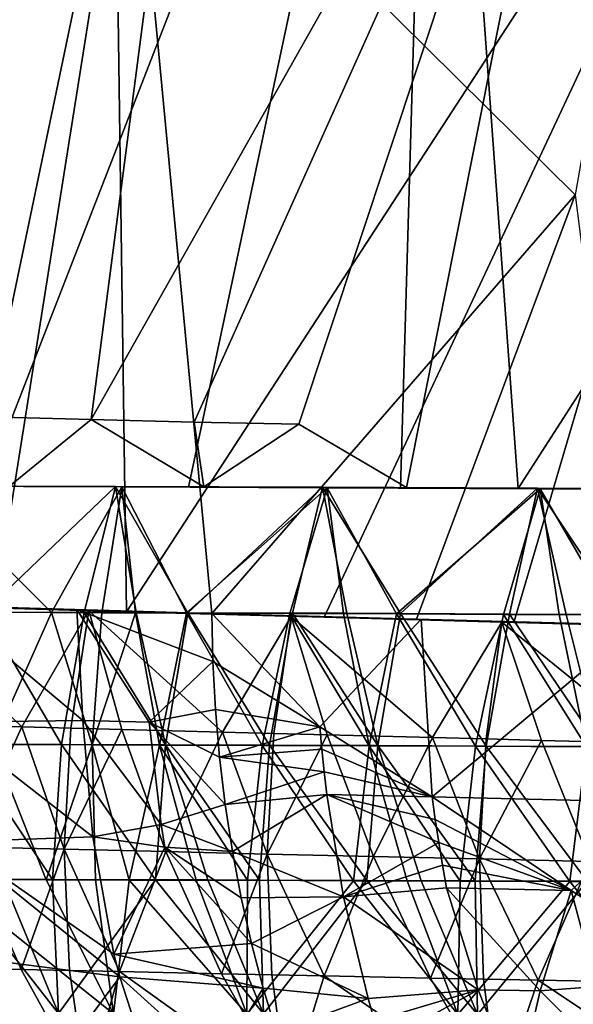
# Model space of a CAD drawing. Extents: x -296 to 296, y -5 to 786.
# Drawn here: x -234 to -232, y 1 to 3 of the extents above; entities that cross this region are included whole.
import ezdxf

# ---------------------------------------------------------------- set-up
doc = ezdxf.new("R2010")
doc.units = 0
doc.header["$MEASUREMENT"] = 0

msp = doc.modelspace()

# ---------------------------------------------------------------- linework, layer by layer
for points in [[(-227.890274, 94.80014, 205.356216), (-209.449081, 279.835327, 195.485489), (-237.117722, 2.214765, 210.294998)], [(-227.89505, 94.754959, 205.358002), (-237.117722, 2.214765, 210.294998), (-209.449081, 279.835327, 195.485489)], [(-227.890274, 94.80014, 205.356216), (-237.117722, 2.214765, 210.294998), (-232.497192, 48.575245, 207.822189)], [(-227.89505, 94.754959, 205.358002), (-232.506592, 48.484863, 207.825775), (-237.117722, 2.214765, 210.294998)], [(-232.497192, 48.575245, 207.822189), (-237.117722, 2.214765, 210.294998), (-234.212418, 26.344988, 210.529083)], [(-232.506592, 48.484863, 207.825775), (-234.401276, 33.059536, 206.903015), (-237.117722, 2.214765, 210.294998)], [(-233.580948, 5.438486, -198.857407), (-233.775116, 2.0052, -199.041656), (-233.408737, 5.432059, -198.67955)], [(-233.408737, 5.432059, -198.67955), (-233.775116, 2.0052, -199.041656), (-233.36084, 1.992985, -198.637207)], [(-231.907898, 4.226975, -197.408081), (-233.408737, 5.432059, -198.67955), (-233.36084, 1.992985, -198.637207)], [(-233.086014, 5.050851, 216.821854), (-234.468292, 4.128009, 215.501373), (-233.850708, 2.39503, 216.537216)], [(-233.086014, 5.050851, 216.821854), (-233.850708, 2.39503, 216.537216), (-233.641754, 2.389128, 216.749969)], [(-233.086014, 5.050851, 216.821854), (-233.641754, 2.389128, 216.749969), (-233.432419, 2.383654, 216.953171)], [(-233.086014, 5.050851, 216.821854), (-233.432419, 2.383654, 216.953171), (-232.398956, 4.215645, 217.543304)], [(-232.735077, 4.59687, -217.26619), (-233.648499, 2.247748, -216.829422), (-234.290634, 4.933896, -215.631058)], [(-232.448395, 2.840756, 197.901718), (-233.352798, 3.735218, 198.685165), (-232.096924, 4.839788, 197.589478)], [(-232.735077, 4.59687, -217.26619), (-233.234741, 2.246439, -217.217361), (-233.648499, 2.247748, -216.829422)], [(-232.735077, 4.59687, -217.26619), (-232.80368, 2.244589, -217.586212), (-233.234741, 2.246439, -217.217361)], [(-232.735077, 4.59687, -217.26619), (-232.564636, 2.243384, -217.776703), (-232.80368, 2.244589, -217.586212)], [(-231.808304, 3.420781, -218.149109), (-232.564636, 2.243384, -217.776703), (-232.735077, 4.59687, -217.26619)], [(-231.907898, 4.226975, -197.408081), (-233.36084, 1.992985, -198.637207), (-232.95903, 1.981592, -198.278015)], [(-231.907898, 4.226975, -197.408081), (-232.95903, 1.981592, -198.278015), (-232.573196, 1.971068, -197.960495)], [(-231.907898, 4.226975, -197.408081), (-232.573196, 1.971068, -197.960495), (-232.282974, 1.963393, -197.737762)], [(-232.398956, 4.215645, 217.543304), (-233.432419, 2.383654, 216.953171), (-233.223389, 2.378677, 217.146774)], [(-232.398956, 4.215645, 217.543304), (-233.223389, 2.378677, 217.146774), (-233.010391, 2.374146, 217.335098)], [(-232.398956, 4.215645, 217.543304), (-233.010391, 2.374146, 217.335098), (-232.791229, 2.24523, 217.539917)], [(-232.398956, 4.215645, 217.543304), (-232.791229, 2.24523, 217.539917), (-232.363235, 2.242942, 217.875397)], [(-233.352798, 3.735218, 198.685165), (-233.628403, 2.002286, 198.955673), (-233.605408, 3.741325, 198.937653)], [(-233.352798, 3.735218, 198.685165), (-233.187088, 1.989383, 198.536896), (-233.628403, 2.002286, 198.955673)], [(-232.448395, 2.840756, 197.901718), (-233.187088, 1.989383, 198.536896), (-233.352798, 3.735218, 198.685165)], [(-231.808304, 3.420781, -218.149109), (-232.31842, 2.242016, -217.963196), (-232.564636, 2.243384, -217.776703)], [(-232.448395, 2.840756, 197.901718), (-232.771194, 1.977682, 198.17691), (-233.187088, 1.989383, 198.536896)], [(-232.448395, 2.840756, 197.901718), (-232.337814, 1.965931, 197.833603), (-232.771194, 1.977682, 198.17691)], [(-233.641754, 2.389128, 216.749969), (-233.598343, 2.248241, 216.817337), (-233.432419, 2.383654, 216.953171)], [(-233.432419, 2.383654, 216.953171), (-233.598343, 2.248241, 216.817337), (-233.203354, 2.247, 217.186783)], [(-233.432419, 2.383654, 216.953171), (-233.203354, 2.247, 217.186783), (-233.223389, 2.378677, 217.146774)], [(-233.223389, 2.378677, 217.146774), (-233.203354, 2.247, 217.186783), (-233.010391, 2.374146, 217.335098)], [(-233.010391, 2.374146, 217.335098), (-233.203354, 2.247, 217.186783), (-232.791229, 2.24523, 217.539917)], [(-233.650482, 1.992135, 216.787827), (-233.38295, 2.247557, 217.022705), (-233.787308, 2.248624, 216.628708)], [(-233.513046, 1.991216, -216.981506), (-233.770813, 2.24788, -216.698318), (-233.370193, 2.246764, -217.084137)], [(-233.714478, 1.991724, -216.785934), (-233.770813, 2.24788, -216.698318), (-233.513046, 1.991216, -216.981506)], [(-233.650482, 1.992135, 216.787827), (-233.44664, 1.991599, 216.984207), (-233.38295, 2.247557, 217.022705)], [(-233.513046, 1.991216, -216.981506), (-233.370193, 2.246764, -217.084137), (-233.410934, 1.990915, -217.077347)], [(-233.44664, 1.991599, 216.984207), (-233.34079, 1.991275, 217.082748), (-233.38295, 2.247557, 217.022705)], [(-233.410934, 1.990915, -217.077347), (-233.370193, 2.246764, -217.084137), (-233.342331, 1.990698, -217.140549)], [(-233.236084, 1.990926, 217.177979), (-232.961975, 2.245954, 217.397232), (-233.38295, 2.247557, 217.022705)], [(-233.34079, 1.991275, 217.082748), (-233.236084, 1.990926, 217.177979), (-233.38295, 2.247557, 217.022705)], [(-233.238678, 1.990346, -217.234268), (-233.370193, 2.246764, -217.084137), (-232.952881, 2.245136, -217.452179)], [(-233.342331, 1.990698, -217.140549), (-233.370193, 2.246764, -217.084137), (-233.238678, 1.990346, -217.234268)], [(-233.238678, 1.990346, -217.234268), (-232.952881, 2.245136, -217.452179), (-233.02858, 1.989552, -217.417892)], [(-233.236084, 1.990926, 217.177979), (-233.023361, 1.990132, 217.364914), (-232.961975, 2.245954, 217.397232)], [(-233.02858, 1.989552, -217.417892), (-232.952881, 2.245136, -217.452179), (-232.919357, 1.989097, -217.510147)], [(-233.023361, 1.990132, 217.364914), (-232.912949, 1.989677, 217.458603), (-232.961975, 2.245954, 217.397232)], [(-232.803787, 1.989199, 217.549103), (-232.525131, 2.24382, 217.751816), (-232.961975, 2.245954, 217.397232)], [(-232.912949, 1.989677, 217.458603), (-232.803787, 1.989199, 217.549103), (-232.961975, 2.245954, 217.397232)], [(-232.811996, 1.988624, -217.59877), (-232.952881, 2.245136, -217.452179), (-232.519653, 2.242999, -217.801773)], [(-232.919357, 1.989097, -217.510147), (-232.952881, 2.245136, -217.452179), (-232.811996, 1.988624, -217.59877)], [(-232.811996, 1.988624, -217.59877), (-232.519653, 2.242999, -217.801773), (-232.594543, 1.987586, -217.772232)], [(-232.803787, 1.989199, 217.549103), (-232.582123, 1.988146, 217.726547), (-232.525131, 2.24382, 217.751816)], [(-232.594543, 1.987586, -217.772232), (-232.519653, 2.242999, -217.801773), (-232.481552, 1.987007, -217.859283)], [(-232.582123, 1.988146, 217.726547), (-232.467133, 1.987558, 217.815384), (-232.525131, 2.24382, 217.751816)], [(-232.353653, 1.98695, 217.900986), (-232.073181, 2.241161, 218.086014), (-232.525131, 2.24382, 217.751816)], [(-232.467133, 1.987558, 217.815384), (-232.353653, 1.98695, 217.900986), (-232.525131, 2.24382, 217.751816)], [(-232.370529, 1.986413, -217.942841), (-232.519653, 2.242999, -217.801773), (-232.071289, 2.240356, -218.132248)], [(-232.481552, 1.987007, -217.859283), (-232.519653, 2.242999, -217.801773), (-232.370529, 1.986413, -217.942841)], [(-233.573547, 1.758821, -198.860672), (-233.832184, 2.006916, -199.100037), (-233.769653, 1.764238, -199.056)], [(-233.573547, 1.758821, -198.860672), (-233.437363, 1.995223, -198.708908), (-233.832184, 2.006916, -199.100037)], [(-233.728958, 1.768267, 199.076126), (-233.728668, 2.005247, 199.056595), (-233.4496, 1.771987, 198.799164)], [(-233.4496, 1.771987, 198.799164), (-233.728668, 2.005247, 199.056595), (-233.461975, 1.997329, 198.792984)], [(-233.714478, 1.991724, -216.785934), (-233.513046, 1.991216, -216.981506), (-233.633087, 1.722699, -216.839035)], [(-233.650482, 1.992135, 216.787827), (-233.694946, 1.72334, 216.71666), (-233.492645, 1.722883, 216.914047)], [(-233.650482, 1.992135, 216.787827), (-233.492645, 1.722883, 216.914047), (-233.44664, 1.991599, 216.984207)], [(-233.513046, 1.991216, -216.981506), (-233.430649, 1.722196, -217.032516), (-233.633087, 1.722699, -216.839035)], [(-233.473831, 1.756108, -198.764542), (-233.437363, 1.995223, -198.708908), (-233.573547, 1.758821, -198.860672)], [(-233.513046, 1.991216, -216.981506), (-233.410934, 1.990915, -217.077347), (-233.430649, 1.722196, -217.032516)], [(-233.44664, 1.991599, 216.984207), (-233.492645, 1.722883, 216.914047), (-233.281372, 1.722295, 217.110901)], [(-233.370331, 1.753321, -198.666977), (-233.437363, 1.995223, -198.708908), (-233.473831, 1.756108, -198.764542)], [(-233.185135, 1.891593, 198.539047), (-233.461975, 1.997329, 198.792984), (-233.187088, 1.989383, 198.536896)], [(-233.314621, 1.768323, 198.672195), (-233.461975, 1.997329, 198.792984), (-233.185135, 1.891593, 198.539047)], [(-233.314621, 1.768323, 198.672195), (-233.4496, 1.771987, 198.799164), (-233.461975, 1.997329, 198.792984)], [(-233.44664, 1.991599, 216.984207), (-233.281372, 1.722295, 217.110901), (-233.34079, 1.991275, 217.082748)], [(-233.165253, 1.74788, -198.479904), (-233.025772, 1.983505, -198.335403), (-233.437363, 1.995223, -198.708908)], [(-233.165253, 1.74788, -198.479904), (-233.437363, 1.995223, -198.708908), (-233.370331, 1.753321, -198.666977)], [(-233.410934, 1.990915, -217.077347), (-233.342331, 1.990698, -217.140549), (-233.430649, 1.722196, -217.032516)], [(-233.342331, 1.990698, -217.140549), (-233.293625, 1.721797, -217.15863), (-233.430649, 1.722196, -217.032516)], [(-233.342331, 1.990698, -217.140549), (-233.238678, 1.990346, -217.234268), (-233.293625, 1.721797, -217.15863)], [(-233.34079, 1.991275, 217.082748), (-233.281372, 1.722295, 217.110901), (-233.236084, 1.990926, 217.177979)], [(-233.238678, 1.990346, -217.234268), (-233.085007, 1.721107, -217.343567), (-233.293625, 1.721797, -217.15863)], [(-233.236084, 1.990926, 217.177979), (-233.281372, 1.722295, 217.110901), (-233.070129, 1.721601, 217.298782)], [(-233.238678, 1.990346, -217.234268), (-233.02858, 1.989552, -217.417892), (-233.085007, 1.721107, -217.343567)], [(-233.236084, 1.990926, 217.177979), (-233.070129, 1.721601, 217.298782), (-233.023361, 1.990132, 217.364914)], [(-232.967773, 1.759123, 198.362289), (-233.185135, 1.891593, 198.539047), (-233.187088, 1.989383, 198.536896)], [(-232.967773, 1.759123, 198.362289), (-233.187088, 1.989383, 198.536896), (-232.761551, 1.977476, 198.168884)], [(-233.061035, 1.745155, -198.387924), (-233.025772, 1.983505, -198.335403), (-233.165253, 1.74788, -198.479904)], [(-233.02858, 1.989552, -217.417892), (-232.867111, 1.720284, -217.528061), (-233.085007, 1.721107, -217.343567)], [(-233.023361, 1.990132, 217.364914), (-233.070129, 1.721601, 217.298782), (-232.849701, 1.720771, 217.485901)], [(-232.952896, 1.742355, -198.294601), (-233.025772, 1.983505, -198.335403), (-233.061035, 1.745155, -198.387924)], [(-233.02858, 1.989552, -217.417892), (-232.919357, 1.989097, -217.510147), (-232.867111, 1.720284, -217.528061)], [(-232.738678, 1.736887, -198.115845), (-232.597916, 1.971776, -197.979996), (-233.025772, 1.983505, -198.335403)], [(-232.738678, 1.736887, -198.115845), (-233.025772, 1.983505, -198.335403), (-232.952896, 1.742355, -198.294601)], [(-233.023361, 1.990132, 217.364914), (-232.849701, 1.720771, 217.485901), (-232.912949, 1.989677, 217.458603)], [(-232.919357, 1.989097, -217.510147), (-232.811996, 1.988624, -217.59877), (-232.867111, 1.720284, -217.528061)], [(-232.912949, 1.989677, 217.458603), (-232.849701, 1.720771, 217.485901), (-232.803787, 1.989199, 217.549103)], [(-232.811996, 1.988624, -217.59877), (-232.651062, 1.719369, -217.702744), (-232.867111, 1.720284, -217.528061)], [(-232.803787, 1.989199, 217.549103), (-232.849701, 1.720771, 217.485901), (-232.629486, 1.719839, 217.66423)], [(-232.811996, 1.988624, -217.59877), (-232.594543, 1.987586, -217.772232), (-232.651062, 1.719369, -217.702744)], [(-232.803787, 1.989199, 217.549103), (-232.629486, 1.719839, 217.66423), (-232.582123, 1.988146, 217.726547)], [(-232.594543, 1.987586, -217.772232), (-232.425568, 1.718316, -217.87674), (-232.651062, 1.719369, -217.702744)], [(-232.582123, 1.988146, 217.726547), (-232.629486, 1.719839, 217.66423), (-232.399887, 1.718765, 217.841522)], [(-232.594543, 1.987586, -217.772232), (-232.481552, 1.987007, -217.859283), (-232.425568, 1.718316, -217.87674)], [(-232.582123, 1.988146, 217.726547), (-232.399887, 1.718765, 217.841522), (-232.467133, 1.987558, 217.815384)], [(-232.481552, 1.987007, -217.859283), (-232.370529, 1.986413, -217.942841), (-232.425568, 1.718316, -217.87674)], [(-232.467133, 1.987558, 217.815384), (-232.399887, 1.718765, 217.841522), (-232.353653, 1.98695, 217.900986)], [(-232.967773, 1.759123, 198.362289), (-232.761551, 1.977476, 198.168884), (-232.739059, 1.616177, 198.198395)], [(-232.739059, 1.616177, 198.198395), (-232.761551, 1.977476, 198.168884), (-232.321762, 1.965624, 197.82135)], [(-232.262756, 1.604855, 197.826019), (-232.739059, 1.616177, 198.198395), (-232.321762, 1.965624, 197.82135)], [(-232.629868, 1.73415, -198.028061), (-232.597916, 1.971776, -197.979996), (-232.738678, 1.736887, -198.115845)], [(-232.51709, 1.731338, -197.939117), (-232.597916, 1.971776, -197.979996), (-232.629868, 1.73415, -198.028061)], [(-232.29454, 1.725868, -197.769547), (-232.597916, 1.971776, -197.979996), (-232.51709, 1.731338, -197.939117)], [(-232.29454, 1.725868, -197.769547), (-232.154343, 1.960053, -197.643188), (-232.597916, 1.971776, -197.979996)], [(-233.314621, 1.768323, 198.672195), (-233.185135, 1.891593, 198.539047), (-233.179962, 1.794063, 198.544754)], [(-232.967773, 1.759123, 198.362289), (-233.179962, 1.794063, 198.544754), (-233.185135, 1.891593, 198.539047)], [(-233.314621, 1.768323, 198.672195), (-233.179962, 1.794063, 198.544754), (-233.171616, 1.697025, 198.553986)], [(-232.967773, 1.759123, 198.362289), (-233.171616, 1.697025, 198.553986), (-233.179962, 1.794063, 198.544754)], [(-233.573547, 1.758821, -198.860672), (-233.769653, 1.764238, -199.056), (-233.68428, 1.515033, -199.034439)], [(-233.428864, 1.535019, 198.837173), (-233.728958, 1.768267, 199.076126), (-233.4496, 1.771987, 198.799164)], [(-233.428864, 1.535019, 198.837173), (-233.713531, 1.524734, 199.123032), (-233.728958, 1.768267, 199.076126)], [(-233.290482, 1.560551, 198.698105), (-233.4496, 1.771987, 198.799164), (-233.314621, 1.768323, 198.672195)], [(-233.428864, 1.535019, 198.837173), (-233.4496, 1.771987, 198.799164), (-233.290482, 1.560551, 198.698105)], [(-233.314621, 1.768323, 198.672195), (-233.171616, 1.697025, 198.553986), (-233.160095, 1.600713, 198.566727)], [(-233.290482, 1.560551, 198.698105), (-233.314621, 1.768323, 198.672195), (-233.160095, 1.600713, 198.566727)], [(-233.573547, 1.758821, -198.860672), (-233.68428, 1.515033, -199.034439), (-233.487274, 1.510153, -198.841339)], [(-233.473831, 1.756108, -198.764542), (-233.573547, 1.758821, -198.860672), (-233.487274, 1.510153, -198.841339)], [(-233.370331, 1.753321, -198.666977), (-233.473831, 1.756108, -198.764542), (-233.487274, 1.510153, -198.841339)], [(-233.370331, 1.753321, -198.666977), (-233.487274, 1.510153, -198.841339), (-233.280518, 1.505136, -198.647446)], [(-233.165253, 1.74788, -198.479904), (-233.370331, 1.753321, -198.666977), (-233.280518, 1.505136, -198.647446)], [(-233.165253, 1.74788, -198.479904), (-233.280518, 1.505136, -198.647446), (-233.074524, 1.500237, -198.462662)], [(-232.967773, 1.759123, 198.362289), (-232.963791, 1.713416, 198.366882), (-233.171616, 1.697025, 198.553986)], [(-233.061035, 1.745155, -198.387924), (-233.165253, 1.74788, -198.479904), (-233.074524, 1.500237, -198.462662)], [(-232.952896, 1.742355, -198.294601), (-233.061035, 1.745155, -198.387924), (-233.074524, 1.500237, -198.462662)], [(-232.952896, 1.742355, -198.294601), (-233.074524, 1.500237, -198.462662), (-232.858505, 1.4952, -198.277344)], [(-232.967773, 1.759123, 198.362289), (-232.739059, 1.616177, 198.198395), (-232.963791, 1.713416, 198.366882)], [(-232.738678, 1.736887, -198.115845), (-232.952896, 1.742355, -198.294601), (-232.858505, 1.4952, -198.277344)], [(-233.728531, 1.448165, -216.662033), (-233.633087, 1.722699, -216.839035), (-233.524323, 1.447779, -216.863159)], [(-233.510956, 1.448207, 216.815582), (-233.492645, 1.722883, 216.914047), (-233.694946, 1.72334, 216.71666)], [(-233.611557, 1.448406, 216.717285), (-233.510956, 1.448207, 216.815582), (-233.694946, 1.72334, 216.71666)], [(-233.524323, 1.447779, -216.863159), (-233.633087, 1.722699, -216.839035), (-233.430649, 1.722196, -217.032516)], [(-233.524323, 1.447779, -216.863159), (-233.430649, 1.722196, -217.032516), (-233.423401, 1.447553, -216.959198)], [(-233.510956, 1.448207, 216.815582), (-233.30191, 1.44772, 217.012848), (-233.492645, 1.722883, 216.914047)], [(-233.30191, 1.44772, 217.012848), (-233.281372, 1.722295, 217.110901), (-233.492645, 1.722883, 216.914047)], [(-233.355606, 1.447389, -217.022507), (-233.430649, 1.722196, -217.032516), (-233.293625, 1.721797, -217.15863)], [(-233.423401, 1.447553, -216.959198), (-233.430649, 1.722196, -217.032516), (-233.355606, 1.447389, -217.022507)], [(-233.30191, 1.44772, 217.012848), (-233.195679, 1.447437, 217.109634), (-233.281372, 1.722295, 217.110901)], [(-233.090591, 1.447133, 217.203171), (-233.070129, 1.721601, 217.298782), (-233.281372, 1.722295, 217.110901)], [(-233.195679, 1.447437, 217.109634), (-233.090591, 1.447133, 217.203171), (-233.281372, 1.722295, 217.110901)], [(-232.738678, 1.736887, -198.115845), (-232.858505, 1.4952, -198.277344), (-232.643356, 1.490281, -198.100952)], [(-232.629868, 1.73415, -198.028061), (-232.738678, 1.736887, -198.115845), (-232.643356, 1.490281, -198.100952)], [(-232.51709, 1.731338, -197.939117), (-232.629868, 1.73415, -198.028061), (-232.643356, 1.490281, -198.100952)], [(-232.51709, 1.731338, -197.939117), (-232.643356, 1.490281, -198.100952), (-232.418091, 1.485228, -197.924484)], [(-232.29454, 1.725868, -197.769547), (-232.51709, 1.731338, -197.939117), (-232.418091, 1.485228, -197.924484)], [(-233.355606, 1.447389, -217.022507), (-233.293625, 1.721797, -217.15863), (-233.218765, 1.447028, -217.147415)], [(-233.115067, 1.446728, -217.239609), (-233.293625, 1.721797, -217.15863), (-233.085007, 1.721107, -217.343567)], [(-233.218765, 1.447028, -217.147415), (-233.293625, 1.721797, -217.15863), (-233.115067, 1.446728, -217.239609)], [(-232.963791, 1.713416, 198.366882), (-232.959091, 1.667507, 198.37233), (-233.171616, 1.697025, 198.553986)], [(-233.115067, 1.446728, -217.239609), (-233.085007, 1.721107, -217.343567), (-232.899353, 1.446037, -217.424866)], [(-233.090591, 1.447133, 217.203171), (-232.872391, 1.446432, 217.390671), (-233.070129, 1.721601, 217.298782)], [(-232.899353, 1.446037, -217.424866), (-233.085007, 1.721107, -217.343567), (-232.867111, 1.720284, -217.528061)], [(-232.872391, 1.446432, 217.390671), (-232.849701, 1.720771, 217.485901), (-233.070129, 1.721601, 217.298782)], [(-232.963791, 1.713416, 198.366882), (-232.739059, 1.616177, 198.198395), (-232.959091, 1.667507, 198.37233)], [(-232.899353, 1.446037, -217.424866), (-232.867111, 1.720284, -217.528061), (-232.790054, 1.445652, -217.515503)], [(-232.872391, 1.446432, 217.390671), (-232.761551, 1.446041, 217.482574), (-232.849701, 1.720771, 217.485901)], [(-232.682632, 1.445254, -217.602554), (-232.867111, 1.720284, -217.528061), (-232.651062, 1.719369, -217.702744)], [(-232.790054, 1.445652, -217.515503), (-232.867111, 1.720284, -217.528061), (-232.682632, 1.445254, -217.602554)], [(-232.651978, 1.445632, 217.57132), (-232.629486, 1.719839, 217.66423), (-232.849701, 1.720771, 217.485901)], [(-232.761551, 1.446041, 217.482574), (-232.651978, 1.445632, 217.57132), (-232.849701, 1.720771, 217.485901)], [(-232.682632, 1.445254, -217.602554), (-232.651062, 1.719369, -217.702744), (-232.459305, 1.444359, -217.777267)], [(-232.651978, 1.445632, 217.57132), (-232.424561, 1.444716, 217.749008), (-232.629486, 1.719839, 217.66423)], [(-232.459305, 1.444359, -217.777267), (-232.651062, 1.719369, -217.702744), (-232.425568, 1.718316, -217.87674)], [(-232.424561, 1.444716, 217.749008), (-232.399887, 1.718765, 217.841522), (-232.629486, 1.719839, 217.66423)], [(-232.459305, 1.444359, -217.777267), (-232.425568, 1.718316, -217.87674), (-232.346207, 1.443874, -217.86264)], [(-232.959091, 1.667507, 198.37233), (-233.160095, 1.600713, 198.566727), (-233.171616, 1.697025, 198.553986)], [(-232.959091, 1.667507, 198.37233), (-232.953644, 1.621434, 198.378616), (-233.160095, 1.600713, 198.566727)], [(-232.959091, 1.667507, 198.37233), (-232.739059, 1.616177, 198.198395), (-232.953644, 1.621434, 198.378616)], [(-232.953644, 1.621434, 198.378616), (-233.145416, 1.505355, 198.582947), (-233.160095, 1.600713, 198.566727)], [(-232.919693, 1.413136, 198.417862), (-233.145416, 1.505355, 198.582947), (-232.953644, 1.621434, 198.378616)], [(-232.953644, 1.621434, 198.378616), (-232.732956, 1.570085, 198.20578), (-232.726105, 1.523911, 198.21405)], [(-232.953644, 1.621434, 198.378616), (-232.739059, 1.616177, 198.198395), (-232.732956, 1.570085, 198.20578)], [(-232.919693, 1.413136, 198.417862), (-232.953644, 1.621434, 198.378616), (-232.726105, 1.523911, 198.21405)], [(-232.456589, 1.425905, 198.031113), (-232.739059, 1.616177, 198.198395), (-232.262756, 1.604855, 197.826019)], [(-232.456589, 1.425905, 198.031113), (-232.732956, 1.570085, 198.20578), (-232.739059, 1.616177, 198.198395)], [(-232.456589, 1.425905, 198.031113), (-232.262756, 1.604855, 197.826019), (-232.159927, 1.237563, 197.888504)], [(-233.290482, 1.560551, 198.698105), (-233.160095, 1.600713, 198.566727), (-233.145416, 1.505355, 198.582947)], [(-232.456589, 1.425905, 198.031113), (-232.726105, 1.523911, 198.21405), (-232.732956, 1.570085, 198.20578)], [(-233.428864, 1.535019, 198.837173), (-233.290482, 1.560551, 198.698105), (-233.282959, 1.514053, 198.706207)], [(-233.282959, 1.514053, 198.706207), (-233.290482, 1.560551, 198.698105), (-233.145416, 1.505355, 198.582947)], [(-233.374023, 1.250629, 198.910522), (-233.80864, 1.306231, 199.318604), (-233.713531, 1.524734, 199.123032)], [(-233.428864, 1.535019, 198.837173), (-233.38649, 1.296791, 198.897552), (-233.713531, 1.524734, 199.123032)], [(-233.374023, 1.250629, 198.910522), (-233.713531, 1.524734, 199.123032), (-233.38649, 1.296791, 198.897552)], [(-233.428864, 1.535019, 198.837173), (-233.282959, 1.514053, 198.706207), (-233.38649, 1.296791, 198.897552)], [(-232.919693, 1.413136, 198.417862), (-232.726105, 1.523911, 198.21405), (-232.718506, 1.477696, 198.223236)], [(-232.456589, 1.425905, 198.031113), (-232.718506, 1.477696, 198.223236), (-232.726105, 1.523911, 198.21405)], [(-233.574677, 1.265381, -199.037888), (-233.68428, 1.515033, -199.034439), (-233.772583, 1.269721, -199.237564)], [(-233.574677, 1.265381, -199.037888), (-233.487274, 1.510153, -198.841339), (-233.68428, 1.515033, -199.034439)], [(-233.476593, 1.263263, -198.942154), (-233.487274, 1.510153, -198.841339), (-233.574677, 1.265381, -199.037888)], [(-233.374786, 1.261089, -198.844971), (-233.280518, 1.505136, -198.647446), (-233.487274, 1.510153, -198.841339)], [(-233.374786, 1.261089, -198.844971), (-233.487274, 1.510153, -198.841339), (-233.476593, 1.263263, -198.942154)], [(-233.38649, 1.296791, 198.897552), (-233.282959, 1.514053, 198.706207), (-233.106796, 1.318417, 198.625656)], [(-233.16774, 1.256734, -198.653839), (-233.280518, 1.505136, -198.647446), (-233.374786, 1.261089, -198.844971)], [(-233.282959, 1.514053, 198.706207), (-233.145416, 1.505355, 198.582947), (-233.12764, 1.411181, 198.602615)], [(-233.282959, 1.514053, 198.706207), (-233.12764, 1.411181, 198.602615), (-233.106796, 1.318417, 198.625656)], [(-233.16774, 1.256734, -198.653839), (-233.074524, 1.500237, -198.462662), (-233.280518, 1.505136, -198.647446)], [(-232.919693, 1.413136, 198.417862), (-233.12764, 1.411181, 198.602615), (-233.145416, 1.505355, 198.582947)], [(-233.06517, 1.25461, -198.562286), (-233.074524, 1.500237, -198.462662), (-233.16774, 1.256734, -198.653839)], [(-232.958771, 1.252429, -198.469391), (-233.074524, 1.500237, -198.462662), (-233.06517, 1.25461, -198.562286)], [(-232.958771, 1.252429, -198.469391), (-232.858505, 1.4952, -198.277344), (-233.074524, 1.500237, -198.462662)], [(-232.742432, 1.24806, -198.28688), (-232.858505, 1.4952, -198.277344), (-232.958771, 1.252429, -198.469391)], [(-232.742432, 1.24806, -198.28688), (-232.643356, 1.490281, -198.100952), (-232.858505, 1.4952, -198.277344)], [(-232.6353, 1.245928, -198.199509), (-232.643356, 1.490281, -198.100952), (-232.742432, 1.24806, -198.28688)], [(-232.524231, 1.243739, -198.110977), (-232.418091, 1.485228, -197.924484), (-232.643356, 1.490281, -198.100952)], [(-232.524231, 1.243739, -198.110977), (-232.643356, 1.490281, -198.100952), (-232.6353, 1.245928, -198.199509)], [(-232.29892, 1.239364, -197.937546), (-232.418091, 1.485228, -197.924484), (-232.524231, 1.243739, -198.110977)], [(-232.919693, 1.413136, 198.417862), (-232.718506, 1.477696, 198.223236), (-232.710159, 1.431481, 198.233322)], [(-232.456589, 1.425905, 198.031113), (-232.710159, 1.431481, 198.233322), (-232.718506, 1.477696, 198.223236)], [(-233.713242, 1.448582, 216.615616), (-233.897629, 1.176484, 216.27887), (-233.499176, 1.175989, 216.687485)], [(-233.728531, 1.448165, -216.662033), (-233.38707, 1.175405, -216.855804), (-233.790817, 1.176022, -216.455078)], [(-233.728531, 1.448165, -216.662033), (-233.524323, 1.447779, -216.863159), (-233.38707, 1.175405, -216.855804)], [(-233.713242, 1.448582, 216.615616), (-233.499176, 1.175989, 216.687485), (-233.611557, 1.448406, 216.717285)], [(-233.611557, 1.448406, 216.717285), (-233.499176, 1.175989, 216.687485), (-233.510956, 1.448207, 216.815582)], [(-233.524323, 1.447779, -216.863159), (-233.423401, 1.447553, -216.959198), (-233.38707, 1.175405, -216.855804)], [(-233.510956, 1.448207, 216.815582), (-233.499176, 1.175989, 216.687485), (-233.30191, 1.44772, 217.012848)], [(-233.30191, 1.44772, 217.012848), (-233.499176, 1.175989, 216.687485), (-233.082443, 1.175133, 217.07663)], [(-233.423401, 1.447553, -216.959198), (-233.355606, 1.447389, -217.022507), (-233.38707, 1.175405, -216.855804)], [(-233.355606, 1.447389, -217.022507), (-233.116364, 1.174816, -217.10466), (-233.38707, 1.175405, -216.855804)], [(-233.355606, 1.447389, -217.022507), (-233.218765, 1.447028, -217.147415), (-233.116364, 1.174816, -217.10466)], [(-233.30191, 1.44772, 217.012848), (-233.082443, 1.175133, 217.07663), (-233.195679, 1.447437, 217.109634)], [(-233.218765, 1.447028, -217.147415), (-233.115067, 1.446728, -217.239609), (-233.116364, 1.174816, -217.10466)], [(-233.195679, 1.447437, 217.109634), (-233.082443, 1.175133, 217.07663), (-233.090591, 1.447133, 217.203171)], [(-233.115067, 1.446728, -217.239609), (-232.899353, 1.446037, -217.424866), (-233.116364, 1.174816, -217.10466)], [(-232.899353, 1.446037, -217.424866), (-232.686966, 1.173625, -217.470169), (-233.116364, 1.174816, -217.10466)], [(-233.090591, 1.447133, 217.203171), (-233.082443, 1.175133, 217.07663), (-232.872391, 1.446432, 217.390671)], [(-232.872391, 1.446432, 217.390671), (-233.082443, 1.175133, 217.07663), (-232.6474, 1.173916, 217.446259)], [(-232.899353, 1.446037, -217.424866), (-232.790054, 1.445652, -217.515503), (-232.686966, 1.173625, -217.470169)], [(-232.872391, 1.446432, 217.390671), (-232.6474, 1.173916, 217.446259), (-232.761551, 1.446041, 217.482574)], [(-232.790054, 1.445652, -217.515503), (-232.682632, 1.445254, -217.602554), (-232.686966, 1.173625, -217.470169)], [(-232.761551, 1.446041, 217.482574), (-232.6474, 1.173916, 217.446259), (-232.651978, 1.445632, 217.57132)], [(-232.682632, 1.445254, -217.602554), (-232.459305, 1.444359, -217.777267), (-232.686966, 1.173625, -217.470169)], [(-232.459305, 1.444359, -217.777267), (-232.242371, 1.172091, -217.814606), (-232.686966, 1.173625, -217.470169)], [(-232.651978, 1.445632, 217.57132), (-232.6474, 1.173916, 217.446259), (-232.424561, 1.444716, 217.749008)], [(-232.424561, 1.444716, 217.749008), (-232.6474, 1.173916, 217.446259), (-232.194305, 1.172336, 217.795975)], [(-232.459305, 1.444359, -217.777267), (-232.346207, 1.443874, -217.86264), (-232.242371, 1.172091, -217.814606)], [(-232.919693, 1.413136, 198.417862), (-232.710159, 1.431481, 198.233322), (-232.645615, 1.224368, 198.276016)], [(-232.519806, 1.221908, 198.175018), (-232.710159, 1.431481, 198.233322), (-232.456589, 1.425905, 198.031113)], [(-232.645615, 1.224368, 198.276016), (-232.710159, 1.431481, 198.233322), (-232.519806, 1.221908, 198.175018)], [(-232.404785, 1.230981, 198.078934), (-232.519806, 1.221908, 198.175018), (-232.456589, 1.425905, 198.031113)], [(-232.404785, 1.230981, 198.078934), (-232.456589, 1.425905, 198.031113), (-232.159927, 1.237563, 197.888504)], [(-232.919693, 1.413136, 198.417862), (-233.106796, 1.318417, 198.625656), (-233.12764, 1.411181, 198.602615)], [(-232.919693, 1.413136, 198.417862), (-232.869797, 1.206141, 198.475525), (-233.106796, 1.318417, 198.625656)], [(-232.919693, 1.413136, 198.417862), (-232.645615, 1.224368, 198.276016), (-232.869797, 1.206141, 198.475525)], [(-233.566711, 0.99065, 199.281982), (-233.815857, 1.106405, 199.452866), (-233.80864, 1.306231, 199.318604)], [(-233.566711, 0.99065, 199.281982), (-233.80864, 1.306231, 199.318604), (-233.374023, 1.250629, 198.910522)], [(-233.38649, 1.296791, 198.897552), (-233.106796, 1.318417, 198.625656), (-233.082916, 1.227283, 198.652054)], [(-232.869797, 1.206141, 198.475525), (-233.082916, 1.227283, 198.652054), (-233.106796, 1.318417, 198.625656)], [(-233.374023, 1.250629, 198.910522), (-233.38649, 1.296791, 198.897552), (-233.082916, 1.227283, 198.652054)], [(-233.772583, 1.269721, -199.237564), (-233.8311, 1.029475, -199.464737), (-233.440567, 1.022263, -199.067474)], [(-233.574677, 1.265381, -199.037888), (-233.772583, 1.269721, -199.237564), (-233.440567, 1.022263, -199.067474)], [(-233.476593, 1.263263, -198.942154), (-233.574677, 1.265381, -199.037888), (-233.440567, 1.022263, -199.067474)], [(-233.374786, 1.261089, -198.844971), (-233.476593, 1.263263, -198.942154), (-233.440567, 1.022263, -199.067474)], [(-233.302414, 1.028419, 198.988937), (-233.566711, 0.99065, 199.281982), (-233.374023, 1.250629, 198.910522)], [(-233.374786, 1.261089, -198.844971), (-233.440567, 1.022263, -199.067474), (-233.031845, 1.015031, -198.687286)], [(-233.16774, 1.256734, -198.653839), (-233.374786, 1.261089, -198.844971), (-233.031845, 1.015031, -198.687286)], [(-233.17627, 1.071728, 198.837158), (-233.374023, 1.250629, 198.910522), (-233.082916, 1.227283, 198.652054)], [(-233.302414, 1.028419, 198.988937), (-233.374023, 1.250629, 198.910522), (-233.17627, 1.071728, 198.837158)], [(-233.06517, 1.25461, -198.562286), (-233.16774, 1.256734, -198.653839), (-233.031845, 1.015031, -198.687286)], [(-232.958771, 1.252429, -198.469391), (-233.06517, 1.25461, -198.562286), (-233.031845, 1.015031, -198.687286)], [(-232.958771, 1.252429, -198.469391), (-233.031845, 1.015031, -198.687286), (-232.604675, 1.007778, -198.32428)], [(-232.742432, 1.24806, -198.28688), (-232.958771, 1.252429, -198.469391), (-232.604675, 1.007778, -198.32428)], [(-232.6353, 1.245928, -198.199509), (-232.742432, 1.24806, -198.28688), (-232.604675, 1.007778, -198.32428)], [(-232.524231, 1.243739, -198.110977), (-232.6353, 1.245928, -198.199509), (-232.604675, 1.007778, -198.32428)], [(-232.524231, 1.243739, -198.110977), (-232.604675, 1.007778, -198.32428), (-232.159683, 1.000517, -197.97937)], [(-232.29892, 1.239364, -197.937546), (-232.524231, 1.243739, -198.110977), (-232.159683, 1.000517, -197.97937)], [(-233.17627, 1.071728, 198.837158), (-233.082916, 1.227283, 198.652054), (-233.056091, 1.137998, 198.681717)], [(-232.869797, 1.206141, 198.475525), (-233.056091, 1.137998, 198.681717), (-233.082916, 1.227283, 198.652054)], [(-232.645615, 1.224368, 198.276016), (-232.856506, 1.160736, 198.490891), (-232.869797, 1.206141, 198.475525)], [(-232.645615, 1.224368, 198.276016), (-232.842422, 1.115649, 198.507172), (-232.856506, 1.160736, 198.490891)], [(-232.645615, 1.224368, 198.276016), (-232.565598, 1.022416, 198.337967), (-232.842422, 1.115649, 198.507172)], [(-232.645615, 1.224368, 198.276016), (-232.519806, 1.221908, 198.175018), (-232.565598, 1.022416, 198.337967)], [(-232.519806, 1.221908, 198.175018), (-232.3396, 1.040456, 198.144058), (-232.565598, 1.022416, 198.337967)], [(-232.404785, 1.230981, 198.078934), (-232.3396, 1.040456, 198.144058), (-232.519806, 1.221908, 198.175018)], [(-232.869797, 1.206141, 198.475525), (-232.856506, 1.160736, 198.490891), (-233.056091, 1.137998, 198.681717)]]:
    msp.add_3dface(points)

doc.saveas('drawing.dxf')
